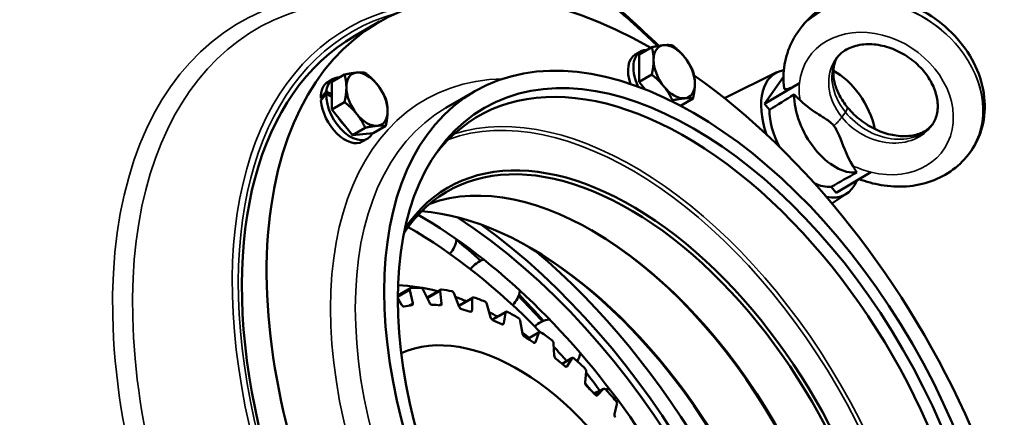
# Model space of a CAD drawing. Units: millimetres. Extents: x 1164 to 2055, y -53 to 1207.
# Drawn here: x 1266 to 1367, y 1053 to 1093 of the extents above; entities that cross this region are included whole.
import ezdxf

# ---------------------------------------------------------------- set-up
doc = ezdxf.new("R2010")
doc.units = ezdxf.units.MM
doc.header["$LTSCALE"] = 3
doc.layers.add('Visibile (ISO)', color=7, linetype='Continuous', lineweight=50)
doc.layers.add('Visibile sottile (ISO)', color=7, linetype='Continuous', lineweight=35)

msp = doc.modelspace()

# ---------------------------------------------------------------- linework, layer by layer
at = {"layer": 'Visibile (ISO)'}
for p, q in [((1300.477, 1091.757), (1303.023, 1093.226)), ((1346.269, 1092.501), (1346.02, 1092.147)), ((1329.715, 1089.853), (1331.011, 1090.601)), ((1329.303, 1089.839), (1329.854, 1090.158)), ((1329.715, 1087.025), (1329.715, 1089.853)), ((1330.456, 1090.281), (1330.438, 1090.322)), ((1298.117, 1087.031), (1299.412, 1087.779)), ((1329.715, 1087.025), (1331.011, 1087.773)), ((1343.879, 1088.013), (1338.499, 1085.351)), ((1344.56, 1087.543), (1342.608, 1084.766)), ((1297.704, 1087.017), (1298.256, 1087.335)), ((1298.117, 1084.203), (1298.117, 1087.031)), ((1330.332, 1086.258), (1329.715, 1087.025)), ((1346.196, 1086.884), (1342.608, 1084.766)), ((1298.117, 1085.495), (1297.524, 1085.801)), ((1297.54, 1086.048), (1298.117, 1085.75)), ((1309.845, 1084.348), (1312.815, 1086.063)), ((1297.121, 1085.293), (1296.971, 1085.37)), ((1298.117, 1084.203), (1299.412, 1084.951)), ((1333.015, 1085.066), (1333.132, 1085.134)), ((1333.966, 1084.58), (1335.253, 1085.323)), ((1343.101, 1084.154), (1342.608, 1084.766)), ((1351.099, 1084.448), (1351.098, 1084.45)), ((1300.238, 1081.564), (1298.117, 1084.203)), ((1302.359, 1081.753), (1303.655, 1082.501)), ((1300.238, 1081.564), (1301.533, 1082.312)), ((1302.359, 1081.753), (1300.238, 1081.564)), ((1301.244, 1080.886), (1301.796, 1081.204)), ((1363.876, 1079.989), (1363.755, 1079.816)), ((1349.957, 1075.625), (1353.545, 1077.743)), ((1349.957, 1075.625), (1349.465, 1076.237)), ((1351.074, 1075.55), (1349.535, 1074.525)), ((1304.886, 1065.069), (1306.189, 1065.822)), ((1306.137, 1065.607), (1306.442, 1064.28)), ((1308.148, 1064.328), (1307.502, 1065.646)), ((1307.887, 1064.86), (1309.306, 1065.679)), ((1309.246, 1065.505), (1309.396, 1064.227)), ((1311.218, 1063.895), (1310.705, 1065.239)), ((1305.29, 1064.112), (1304.884, 1064.783)), ((1311.166, 1064.031), (1312.606, 1064.862)), ((1312.543, 1064.727), (1312.534, 1063.528)), ((1314.43, 1062.824), (1314.061, 1064.163)), ((1314.595, 1062.573), (1316.01, 1063.39)), ((1315.951, 1063.291), (1315.783, 1062.2)), ((1317.708, 1061.14), (1317.492, 1062.442)), ((1318.255, 1060.614), (1319.44, 1061.297)), ((1319.388, 1061.23), (1319.065, 1060.272)), ((1320.974, 1058.882), (1320.917, 1060.117)), ((1321.783, 1058.038), (1322.815, 1058.634)), ((1322.775, 1058.594), (1322.305, 1057.791)), ((1324.153, 1056.102), (1324.256, 1057.241)), ((1324.697, 1056.561), (1324.247, 1057.142)), ((1325.127, 1054.925), (1326.055, 1055.461)), ((1326.033, 1055.443), (1325.426, 1054.815)), ((1327.171, 1052.867), (1327.43, 1053.884))]:
    msp.add_line(p, q, dxfattribs=at)
for centre, start, end in [((1308.097, 1071.211), 319.08027, 352.54134), ((1314.649, 1066.05), 108.85798, 143.024), ((1314.649, 1066.05), 316.00702, 350.10937), ((1320.894, 1059.774), 97.97919, 132.66154), ((1320.894, 1059.774), 328.80967, 346.79613), ((1326.643, 1052.572), 108.01895, 123.03571), ((1326.643, 1052.572), 89.40675, 97.66831)]:
    msp.add_arc(centre, 2.858, start, end, dxfattribs=at)
for centre, major_axis, ratio, start_param, end_param in [((1284.064, 1017.502), (-51, 88.335), 0.5773503, 0, 3.1415927), ((1284.064, 1017.502), (-51, 88.335), 0.5773503, 0, 3.1415927), ((1281.179, 1015.836), (-51, 88.335), 0.5773503, 0, 3.1415927), ((1331.073, 1044.642), (-28.05, 48.584), 0.5773503, 5.5019321, 9.7484001), ((1328.527, 1043.173), (-28.05, 48.584), 0.5773503, 0, 3.1415927), ((1333.321, 1088.072), (-1.5, 2.598), 0.5773503, 6.0213859, 7.0685835), ((1333.321, 1088.072), (-1.5, 2.598), 0.5773503, 4.9741884, 6.0213859), ((1331.073, 1086.774), (-1.77, 3.066), 0.5773503, 0, 1.2377111), ((1331.624, 1087.092), (-1.77, 3.066), 0.5773503, 5.991297, 7.706576), ((1333.321, 1088.072), (-1.5, 2.598), 0.5773503, 3.9269908, 4.9741884), ((1333.321, 1088.072), (1.5, -2.598), 0.5773503, 3.9269908, 4.9741884), ((1300.026, 1084.27), (-1.77, 3.066), 0.5773503, 5.9506451, 6.9496063), ((1301.723, 1085.25), (-1.5, 2.598), 0.5773503, 6.0213859, 7.0685835), ((1301.723, 1085.25), (-1.5, 2.598), 0.5773503, 4.9741884, 6.0213859), ((1334.467, 1046.602), (-21.3, 36.893), 0.5773503, 2.9004971, 6.5242809), ((1331.073, 1044.642), (-28.05, 48.584), 0.5773503, 4.5248822, 5.3894404), ((1347.343, 1081.704), (-3.6, 6.235), 0.5773503, 6.0673912, 7.5469734), ((1349.889, 1083.174), (3, -5.196), 0.5773503, 1.0663929, 2.40319), ((1299.474, 1083.951), (-1.77, 3.066), 0.5773503, 0, 0.7944683), ((1301.723, 1085.25), (1.5, -2.598), 0.5773503, 3.9269908, 4.9741884), ((1301.723, 1085.25), (-1.5, 2.598), 0.5773503, 3.9269908, 4.9741884), ((1333.321, 1088.072), (1.5, -2.598), 0.5773503, 4.9741884, 6.0213859), ((1333.321, 1088.072), (1.5, -2.598), 0.5773503, 6.0213859, 7.0685835), ((1299.283, 1083.841), (-4.402, -5.335), 0.3988897, 4.6265882, 4.7546355), ((1299.665, 1084.062), (-4.402, -5.335), 0.3988897, 4.7154765, 4.8427996), ((1300.026, 1084.27), (1.77, -3.066), 0.5773503, 3.8969019, 6.6369769), ((1331.624, 1087.092), (-1.332, 2.307), 0.5773503, 1.5965216, 1.5987916), ((1415.358, 1120.973), (-138.168, -81.529), 0.0361773, 5.2197563, 5.2412333), ((1349.889, 1083.174), (3, -5.196), 0.5773503, 3.9055138, 6.0428629), ((1299.474, 1083.951), (1.77, -3.066), 0.5773503, 4.0242251, 6.2831853), ((1300.026, 1084.27), (-1.332, 2.307), 0.5773503, 1.5965216, 2.0686699), ((1301.723, 1085.25), (1.5, -2.598), 0.5773503, 4.9741884, 6.0213859), ((1301.723, 1085.25), (1.5, -2.598), 0.5773503, 6.0213859, 7.0685835), ((1347.343, 1081.704), (-3, 5.196), 0.5773503, 0.7853982, 1.4984629), ((1328.739, 1043.295), (-18.75, 32.476), 0.5773503, 2.8612424, 6.5635355), ((1328.951, 1043.418), (18.9, -32.736), 0.5773503, 6.0081505, 9.6998128), ((1324.921, 1041.091), (18.75, -32.476), 0.5773503, 0.1020002, 3.0395925), ((1415.358, 1120.973), (-138.168, -81.529), 0.0361773, 1.0524431, 1.0739201), ((1347.343, 1081.704), (3, -5.196), 0.5773503, 5.586901, 6.0213859), ((1347.343, 1081.704), (3.6, -6.235), 0.5773503, 5.8215759, 6.7121158), ((1306.99, 1030.738), (-26.1, 45.207), 0.5773503, 4.8458437, 5.4979206), ((1318.557, 1037.416), (19.92, -34.502), 0.5773503, 0.3759014, 2.7656912), ((1308.841, 1031.807), (-26.1, 45.207), 0.5773503, 3.9849863, 5.4397917), ((1308.841, 1031.807), (-26.67, 46.194), 0.5773503, 4.0507433, 5.3740346), ((1306.141, 1030.248), (25.56, -44.271), 0.5773503, 1.9774055, 2.3616054), ((1324.709, 1040.968), (18.9, -32.736), 0.5773503, 0.7893743, 2.3522183), ((1302.838, 1028.341), (29.4, -50.922), 0.5773503, 2.098293, 2.1605606), ((1318.345, 1037.294), (20.07, -34.762), 0.5773503, 0.7891421, 2.3524506), ((1310.75, 1032.909), (-26.1, 45.207), 0.5773503, 4.1533716, 5.2714063), ((1300.717, 1027.116), (31.465, -54.498), 0.5773503, 2.0597386, 2.0616136), ((1315.142, 1035.445), (-16.8, 29.098), 0.5773503, 5.7597653, 5.9429828), ((1306.339, 1065.562), (-0.15, 0.26), 0.5773503, 6.0058125, 7.3663411), ((1317.242, 1036.657), (-15.997, 27.708), 0.5773503, 5.9556274, 6.0058125), ((1307.335, 1065.59), (-0.15, 0.26), 0.5773503, 4.5950988, 5.9556274), ((1309.456, 1065.419), (-0.15, 0.26), 0.5773503, 5.8525641, 7.2130927), ((1317.242, 1036.657), (15.997, -27.708), 0.5773503, 2.6607863, 2.7109714), ((1310.52, 1065.225), (0.15, -0.26), 0.5773503, 1.3002577, 2.6607863), ((1306.24, 1064.325), (0.15, -0.26), 0.5773503, 6.03525, 7.3663411), ((1308.314, 1064.383), (0.15, -0.26), 0.5773503, 4.5950988, 5.92619), ((1309.187, 1064.313), (0.15, -0.26), 0.5773503, 5.8820015, 7.2130927), ((1315.142, 1035.445), (16.8, -29.098), 0.5773503, 2.4913889, 2.5386927), ((1312.756, 1064.602), (-0.15, 0.26), 0.5773503, 5.6993157, 7.0598443), ((1317.242, 1036.657), (15.997, -27.708), 0.5773503, 2.5075379, 2.557723), ((1313.863, 1064.191), (0.15, -0.26), 0.5773503, 1.1470093, 2.5075379), ((1302.838, 1028.341), (29.4, -50.922), 0.5773503, 1.936541, 2.0007919), ((1300.717, 1027.116), (31.465, -54.498), 0.5773503, 1.9113076, 1.9727705), ((1305.435, 1064.208), (0.15, -0.26), 0.5773503, 4.7483472, 6.0794384), ((1317.242, 1036.657), (-15.046, 26.06), 0.5773503, 6.03525, 6.0794384), ((1317.242, 1036.657), (-15.046, 26.06), 0.5773503, 5.8820015, 5.92619), ((1311.403, 1063.909), (0.15, -0.26), 0.5773503, 4.4418504, 5.7729415), ((1317.242, 1036.657), (-15.046, 26.06), 0.5773503, 5.7287531, 5.7729415), ((1312.322, 1063.653), (0.15, -0.26), 0.5773503, 5.7287531, 7.0598443), ((1315.142, 1035.445), (16.8, -29.098), 0.5773503, 2.356551, 2.3923246), ((1316.16, 1063.13), (-0.15, 0.26), 0.5773503, 5.5460673, 6.9065958), ((1317.242, 1036.657), (15.997, -27.708), 0.5773503, 2.3542895, 2.4044746), ((1317.242, 1036.657), (-12.75, 22.084), 0.5773503, 3.1984247, 6.2263533), ((1314.628, 1062.796), (0.15, -0.26), 0.5773503, 4.288602, 5.6196931), ((1317.242, 1036.657), (-15.046, 26.06), 0.5773503, 5.5755047, 5.6196931), ((1315.573, 1062.36), (0.15, -0.26), 0.5773503, 5.5755047, 6.9065958), ((1317.284, 1062.511), (0.15, -0.26), 0.5773503, 0.9937609, 2.3542895), ((1315.142, 1035.445), (16.8, -29.098), 0.5773503, 2.2172839, 2.2487516), ((1319.59, 1061.038), (-0.15, 0.26), 0.5773503, 5.3928188, 6.7533474), ((1317.242, 1036.657), (15.998, -27.708), 0.5773503, 2.2010411, 2.2512262), ((1317.915, 1061.071), (0.15, -0.26), 0.5773503, 4.1353535, 5.4664447), ((1317.242, 1036.657), (-15.046, 26.06), 0.5773503, 5.4222563, 5.4664447), ((1318.863, 1060.465), (0.15, -0.26), 0.5773503, 5.4222563, 6.7533474), ((1320.705, 1060.225), (0.15, -0.26), 0.5773503, 0.8405125, 2.2010411), ((1306.141, 1030.248), (25.56, -44.271), 0.5773503, 1.8942005, 1.93463), ((1321.186, 1058.773), (0.15, -0.26), 0.5773503, 3.9821051, 5.3131963), ((1317.242, 1036.657), (-15.046, 26.06), 0.5773503, 5.2690079, 5.3131963), ((1322.965, 1058.374), (-0.15, 0.26), 0.5773503, 5.2395704, 6.600099), ((1317.242, 1036.657), (15.997, -27.708), 0.5773503, 2.0477926, 2.0979778), ((1300.717, 1027.116), (31.465, -54.498), 0.5773503, 1.8223597, 1.8228132), ((1322.115, 1058.011), (0.15, -0.26), 0.5773503, 5.2690079, 6.600099), ((1324.044, 1057.387), (0.15, -0.26), 0.5773503, 0.687264, 2.0477926), ((1302.838, 1028.341), (29.4, -50.922), 0.5773503, 1.7744632, 1.8153066), ((1324.365, 1055.956), (0.15, -0.26), 0.5773503, 3.8288567, 5.1599478), ((1306.141, 1030.248), (25.56, -44.271), 0.5773503, 1.8184144, 1.8344674), ((1317.242, 1036.657), (-15.046, 26.06), 0.5773503, 5.1157594, 5.1599478), ((1326.205, 1055.201), (-0.15, 0.26), 0.5773503, 5.086322, 6.4468506), ((1317.242, 1036.657), (15.997, -27.708), 0.5773503, 1.8945442, 1.9447293), ((1325.253, 1055.057), (0.15, -0.26), 0.5773503, 5.1157594, 6.4468506), ((1327.224, 1054.063), (0.15, -0.26), 0.5773503, 0.5340156, 1.8945442), ((1327.376, 1052.688), (0.15, -0.26), 0.5773503, 3.6756083, 5.0066994)]:
    msp.add_ellipse(centre, major_axis=major_axis, ratio=ratio, start_param=start_param, end_param=end_param, dxfattribs=at)
for major_axis in [(-22.5, 38.971), (-21.518, 37.271)]:
    msp.add_ellipse((1335.315, 1047.092), major_axis=major_axis, ratio=0.5773503, dxfattribs=at)
for points, knots in [([(1331.73, 1090.737), (1329.696, 1092.702), (1327.623, 1094.571), (1320.961, 1100.159), (1316.264, 1103.487), (1306.781, 1108.984), (1301.994, 1111.153), (1292.513, 1114.192), (1287.817, 1115.062), (1278.719, 1115.374), (1274.315, 1114.811), (1270.214, 1113.501)], [5.95867945, 5.95867945, 5.95867945, 5.95867945, 6.06045796, 6.06045796, 6.28123751, 6.28123751, 6.50201705, 6.50201705, 6.7227966, 6.7227966, 6.94357614, 6.94357614, 6.94357614, 6.94357614]), ([(1346.269, 1092.501), (1346.788, 1093.24), (1347.444, 1093.881), (1348.964, 1094.914), (1349.832, 1095.298), (1351.724, 1095.795), (1352.756, 1095.886), (1354.889, 1095.762), (1355.991, 1095.528), (1358.138, 1094.753), (1359.181, 1094.206), (1361.095, 1092.856), (1361.965, 1092.051), (1363.44, 1090.258), (1364.045, 1089.269), (1364.908, 1087.206), (1365.174, 1086.133), (1365.307, 1084.04), (1365.196, 1083.021), (1364.664, 1081.322), (1364.32, 1080.621), (1363.876, 1079.989)], [-1.9216757, -1.9216757, -1.9216757, -1.9216757, -1.6391717, -1.6391717, -1.3472841, -1.3472841, -1.0329189, -1.0329189, -0.6991404, -0.6991404, -0.3571269, -0.3571269, -0.0134883, -0.0134883, 0.3288036, 0.3288036, 0.6635524, 0.6635524, 0.9783599, 0.9783599, 1.2199169, 1.2199169, 1.2199169, 1.2199169]), ([(1346.02, 1092.147), (1345.788, 1091.818), (1345.582, 1091.471), (1345.225, 1090.749), (1345.074, 1090.374), (1344.83, 1089.606), (1344.736, 1089.212), (1344.606, 1088.415), (1344.57, 1088.011), (1344.553, 1087.2), (1344.573, 1086.793), (1344.619, 1086.388)], [1.92167574, 1.92167574, 1.92167574, 1.92167574, 2.0455258, 2.0455258, 2.16937586, 2.16937586, 2.29322592, 2.29322592, 2.41707598, 2.41707598, 2.54092605, 2.54092605, 2.54092605, 2.54092605]), ([(1349.947, 1089.387), (1350.256, 1089.827), (1350.684, 1090.194), (1351.693, 1090.68), (1352.23, 1090.83), (1353.356, 1090.93), (1353.929, 1090.902), (1355.084, 1090.681), (1355.664, 1090.495), (1356.778, 1089.98), (1357.313, 1089.652), (1358.285, 1088.89), (1358.721, 1088.455), (1359.455, 1087.527), (1359.751, 1087.033), (1360.187, 1086.04), (1360.324, 1085.54), (1360.444, 1084.568), (1360.417, 1084.1), (1360.221, 1083.268), (1360.056, 1082.901), (1359.828, 1082.577)], [-1.9216757, -1.9216757, -1.9216757, -1.9216757, -1.4971118, -1.4971118, -1.1551317, -1.1551317, -0.85458, -0.85458, -0.5647615, -0.5647615, -0.2773153, -0.2773153, 0.0098599, 0.0098599, 0.2980916, 0.2980916, 0.5921604, 0.5921604, 0.9072655, 0.9072655, 1.2199169, 1.2199169, 1.2199169, 1.2199169]), ([(1350.084, 1089.567), (1349.982, 1089.395), (1349.898, 1089.207), (1349.746, 1088.727), (1349.693, 1088.42), (1349.678, 1087.743), (1349.716, 1087.374), (1349.899, 1086.597), (1350.044, 1086.19), (1350.444, 1085.373), (1350.7, 1084.962), (1351.003, 1084.569)], [1.9830342, 1.9830342, 1.9830342, 1.9830342, 2.1608713, 2.1608713, 2.4000669, 2.4000669, 2.6392625, 2.6392625, 2.8784581, 2.8784581, 3.1176536, 3.1176536, 3.1176536, 3.1176536]), ([(1346.196, 1086.884), (1345.779, 1086.638), (1345.45, 1086.474), (1344.987, 1086.297), (1344.831, 1086.266), (1344.666, 1086.292), (1344.626, 1086.327), (1344.619, 1086.388)], [0, 0, 0, 0, 0.29068172, 0.29068172, 0.54475491, 0.54475491, 0.72549904, 0.72549904, 0.72549904, 0.72549904]), ([(1346.256, 1085.146), (1346.922, 1084.504), (1347.636, 1084.023), (1348.59, 1083.414), (1348.931, 1083.208), (1349.301, 1082.933), (1349.39, 1082.861), (1349.528, 1082.736), (1349.579, 1082.686), (1349.65, 1082.609), (1349.672, 1082.585), (1349.707, 1082.544), (1349.721, 1082.527), (1349.734, 1082.51)], [-0.58305565, -0.58305565, -0.58305565, -0.58305565, -0.31205879, -0.31205879, -0.12556961, -0.12556961, -0.06520098, -0.06520098, -0.02774624, -0.02774624, -0.01124777, -0.01124777, -0.00004679, -0.00004679, -0.00004679, -0.00004679]), ([(1351.098, 1084.45), (1351.087, 1084.463), (1351.076, 1084.476), (1351.053, 1084.506), (1351.04, 1084.522), (1351.019, 1084.549), (1351.011, 1084.559), (1351.003, 1084.569)], [-1.00988776, -1.00988776, -1.00988776, -1.00988776, -0.992424108, -0.992424108, -0.971323765, -0.971323765, -0.95851563, -0.95851563, -0.95851563, -0.95851563]), ([(1351.329, 1084.176), (1351.286, 1084.224), (1351.244, 1084.273), (1351.181, 1084.348), (1351.161, 1084.372), (1351.127, 1084.414), (1351.113, 1084.431), (1351.099, 1084.448)], [-0.062298659, -0.062298659, -0.062298659, -0.062298659, -0.027746242, -0.027746242, -0.011247773, -0.011247773, -0.000046795, -0.000046795, -0.000046795, -0.000046795]), ([(1351.329, 1084.176), (1351.727, 1083.724), (1352.19, 1083.304), (1353.197, 1082.575), (1353.74, 1082.267), (1354.848, 1081.792), (1355.412, 1081.626), (1356.498, 1081.442), (1357.019, 1081.425), (1357.979, 1081.522), (1358.413, 1081.64), (1359.198, 1081.995), (1359.527, 1082.244), (1359.82, 1082.58), (1359.856, 1082.623), (1359.89, 1082.668)], [-3.084484, -3.084484, -3.084484, -3.084484, -2.800129, -2.800129, -2.5153843, -2.5153843, -2.2306653, -2.2306653, -1.94411, -1.94411, -1.6455013, -1.6455013, -1.3002347, -1.3002347, -1.2499502, -1.2499502, -1.2499502, -1.2499502]), ([(1349.734, 1082.51), (1349.735, 1082.51), (1349.735, 1082.51), (1349.735, 1082.509), (1349.736, 1082.509), (1349.736, 1082.508)], [8.87910617834, 8.87910617834, 8.87910617834, 8.87910617834, 8.87931273805, 8.87931273805, 8.87951929776, 8.87951929776, 8.87951929776, 8.87951929776]), ([(1349.736, 1082.508), (1349.747, 1082.495), (1349.757, 1082.481), (1349.78, 1082.451), (1349.793, 1082.435), (1349.834, 1082.378), (1349.861, 1082.338), (1350.028, 1082.078), (1350.146, 1081.824), (1350.602, 1080.715), (1351.015, 1079.489), (1351.67, 1078.41)], [-1.0098878, -1.0098878, -1.0098878, -1.0098878, -0.9924241, -0.9924241, -0.9713238, -0.9713238, -0.9216916, -0.9216916, -0.6600908, -0.6600908, 0, 0, 0, 0]), ([(1352.341, 1077.032), (1353.075, 1076.754), (1353.832, 1076.546), (1355.467, 1076.269), (1356.347, 1076.223), (1358.079, 1076.35), (1358.929, 1076.523), (1360.542, 1077.096), (1361.304, 1077.496), (1362.667, 1078.51), (1363.267, 1079.123), (1363.755, 1079.816)], [-2.4921528, -2.4921528, -2.4921528, -2.4921528, -2.2629579, -2.2629579, -2.0021976, -2.0021976, -1.7414374, -1.7414374, -1.4806772, -1.4806772, -1.2199169, -1.2199169, -1.2199169, -1.2199169])]:
    msp.add_open_spline(points, degree=3, knots=knots, dxfattribs=at)
for points, weights in [([(1331.011, 1090.601), (1331.768, 1090.762), (1332.261, 1090.806)], [1, 1.0379548493, 1]), ([(1331.2, 1089.297), (1331.2, 1089.953), (1331.011, 1090.601)], [1, 1.0379548493, 1]), ([(1332.261, 1090.806), (1332.753, 1090.849), (1333.132, 1090.791)], [1, 1.0379548493, 1]), ([(1333.132, 1090.791), (1333.89, 1090.193), (1334.382, 1089.581)], [1, 1.0379548493, 1]), ([(1334.382, 1089.581), (1334.874, 1088.968), (1335.253, 1088.152)], [1, 1.0379548493, 1]), ([(1331.011, 1087.773), (1331.2, 1088.64), (1331.2, 1089.297)], [1, 1.0379548493, 1]), ([(1299.412, 1087.779), (1300.17, 1087.939), (1300.662, 1087.983)], [1, 1.0379548493, 1]), ([(1299.602, 1086.474), (1299.602, 1087.131), (1299.412, 1087.779)], [1, 1.0379548493, 1]), ([(1300.662, 1087.983), (1301.155, 1088.027), (1301.533, 1087.969)], [1, 1.0379548493, 1]), ([(1301.533, 1087.969), (1302.291, 1087.371), (1302.784, 1086.759)], [1, 1.0379548493, 1]), ([(1332.261, 1086.563), (1331.768, 1087.175), (1331.011, 1087.773)], [1, 1.0379548493, 1]), ([(1335.253, 1088.152), (1335.443, 1087.503), (1335.443, 1086.847)], [1, 1.0379548493, 1]), ([(1299.412, 1084.951), (1299.602, 1085.818), (1299.602, 1086.474)], [1, 1.0379548493, 1]), ([(1302.784, 1086.759), (1303.276, 1086.146), (1303.655, 1085.33)], [1, 1.0379548493, 1]), ([(1333.132, 1085.134), (1332.753, 1085.95), (1332.261, 1086.563)], [1, 1.0379548493, 1]), ([(1335.443, 1086.847), (1335.443, 1086.191), (1335.253, 1085.323)], [1, 1.0379548493, 1]), ([(1345.647, 1085.728), (1345.972, 1085.419), (1346.256, 1085.146)], [1, 1.04643365264, 1.08893628835]), ([(1300.662, 1083.741), (1300.17, 1084.353), (1299.412, 1084.951)], [1, 1.0379548493, 1]), ([(1303.655, 1085.33), (1303.844, 1084.681), (1303.844, 1084.025)], [1, 1.0379548493, 1]), ([(1334.382, 1085.338), (1333.89, 1085.294), (1333.132, 1085.134)], [1, 1.0379548493, 1]), ([(1335.253, 1085.323), (1334.874, 1085.382), (1334.382, 1085.338)], [1, 1.0379548493, 1]), ([(1301.533, 1082.312), (1301.155, 1083.128), (1300.662, 1083.741)], [1, 1.0379548493, 1]), ([(1303.844, 1084.025), (1303.844, 1083.368), (1303.655, 1082.501)], [1, 1.0379548493, 1]), ([(1302.784, 1082.516), (1302.291, 1082.472), (1301.533, 1082.312)], [1, 1.0379548493, 1]), ([(1303.655, 1082.501), (1303.276, 1082.56), (1302.784, 1082.516)], [1, 1.0379548493, 1]), ([(1351.67, 1078.41), (1351.867, 1078.085), (1352.089, 1077.715)], [1.08893628835, 1.04643365264, 1])]:
    msp.add_rational_spline(points, weights, degree=2, dxfattribs=at)
at = {"layer": 'Visibile sottile (ISO)'}
for p, q in [((1350.922, 1083.929), (1350.551, 1083.401)), ((1350.553, 1083.4), (1350.923, 1083.927)), ((1350.922, 1083.929), (1350.923, 1083.927)), ((1350.553, 1083.4), (1350.551, 1083.401)), ((1304.884, 1064.884), (1306.137, 1065.607)), ((1307.94, 1064.751), (1309.246, 1065.505)), ((1306.442, 1064.28), (1305.963, 1064.003)), ((1309.396, 1064.227), (1309.102, 1064.057)), ((1311.197, 1063.95), (1312.543, 1064.727)), ((1312.534, 1063.528), (1312.317, 1063.403)), ((1314.65, 1062.54), (1315.951, 1063.291)), ((1315.783, 1062.2), (1315.607, 1062.098)), ((1318.286, 1060.594), (1319.388, 1061.23)), ((1319.065, 1060.272), (1318.929, 1060.194)), ((1321.796, 1058.028), (1322.775, 1058.594)), ((1322.305, 1057.791), (1322.211, 1057.737)), ((1325.13, 1054.922), (1326.033, 1055.443)), ((1325.426, 1054.815), (1325.377, 1054.787))]:
    msp.add_line(p, q, dxfattribs=at)
for centre, major_axis, ratio, start_param, end_param in [((1312.073, 1033.673), (-44.036, 76.273), 0.5773503, 5.1793364, 6.8848587), ((1309.586, 1032.237), (-45.386, 78.61), 0.5773503, 6.158178, 6.9269368), ((1288.307, 1019.951), (-51, 88.335), 0.5773503, 0, 3.1415927), ((1320.267, 1038.404), (-31.611, 54.751), 0.5773503, 5.7904876, 9.8273968), ((1321.293, 1038.996), (30.885, -53.495), 0.5773503, 2.8055758, 6.6192021), ((1354.887, 1085.982), (-8.924, 6.083), 0.8026214, 4.3499443, 6.27162), ((1355.073, 1086.245), (8.756, -6.324), 0.7746187, 1.2298459, 3.1515216), ((1328.282, 1043.031), (-28.581, 49.503), 0.5773503, 6.0436453, 9.664318), ((1328.527, 1043.173), (28.309, -49.032), 0.5773503, 2.9948737, 6.4299043), ((1354.092, 1084.806), (6.962, -4.7), 0.8065819, 5.141896, 9.8338754), ((1355.073, 1086.245), (8.756, -6.324), 0.7746187, 0.009929, 1.2298459), ((1354.887, 1085.982), (-8.924, 6.083), 0.8026214, 3.1300274, 4.3499443), ((1355.073, 1086.245), (-4.832, 3.558), 0.7633094, 0.065491, 1.2365897), ((1354.887, 1085.982), (5.002, -3.315), 0.81368, 3.1193667, 4.3390771), ((1331.073, 1044.642), (-23.4, 40.53), 0.5773503, 5.9798475, 7.5034603), ((1354.092, 1084.806), (-6.962, 4.7), 0.8065819, 0.4090974, 0.6504536), ((1329.164, 1043.54), (21.3, -36.893), 0.5773503, 0.1248145, 3.0167782), ((1328.951, 1043.418), (-21.15, 36.633), 0.5773503, 3.2448718, 6.1799062), ((1349.225, 1082.949), (1.871, 1.504), 0.2113249, 5.651271, 6.2760965), ((1349.226, 1082.947), (1.871, 1.504), 0.2113249, 5.651271, 6.2760965), ((1332.345, 1045.377), (22.5, -38.971), 0.5773503, 3.1415927, 6.2831853), ((1355.073, 1086.245), (-4.832, 3.558), 0.7633094, 1.2370029, 3.1347152), ((1348.854, 1082.422), (-1.871, -1.504), 0.2113249, 1.8848528, 2.5096783), ((1348.856, 1082.42), (1.871, 1.504), 0.2113249, 5.0264455, 5.651271), ((1354.887, 1085.982), (5.002, -3.315), 0.81368, 4.3394902, 6.2609594), ((1354.092, 1084.806), (-6.962, 4.7), 0.8065819, 1.7589471, 2.0003033), ((1312.073, 1033.673), (44.036, -76.273), 0.5773503, 4.0014158, 5.9469609), ((1309.586, 1032.237), (45.386, -78.61), 0.5773503, 4.0148363, 5.9335404)]:
    msp.add_ellipse(centre, major_axis=major_axis, ratio=ratio, start_param=start_param, end_param=end_param, dxfattribs=at)

doc.saveas('drawing.dxf')
